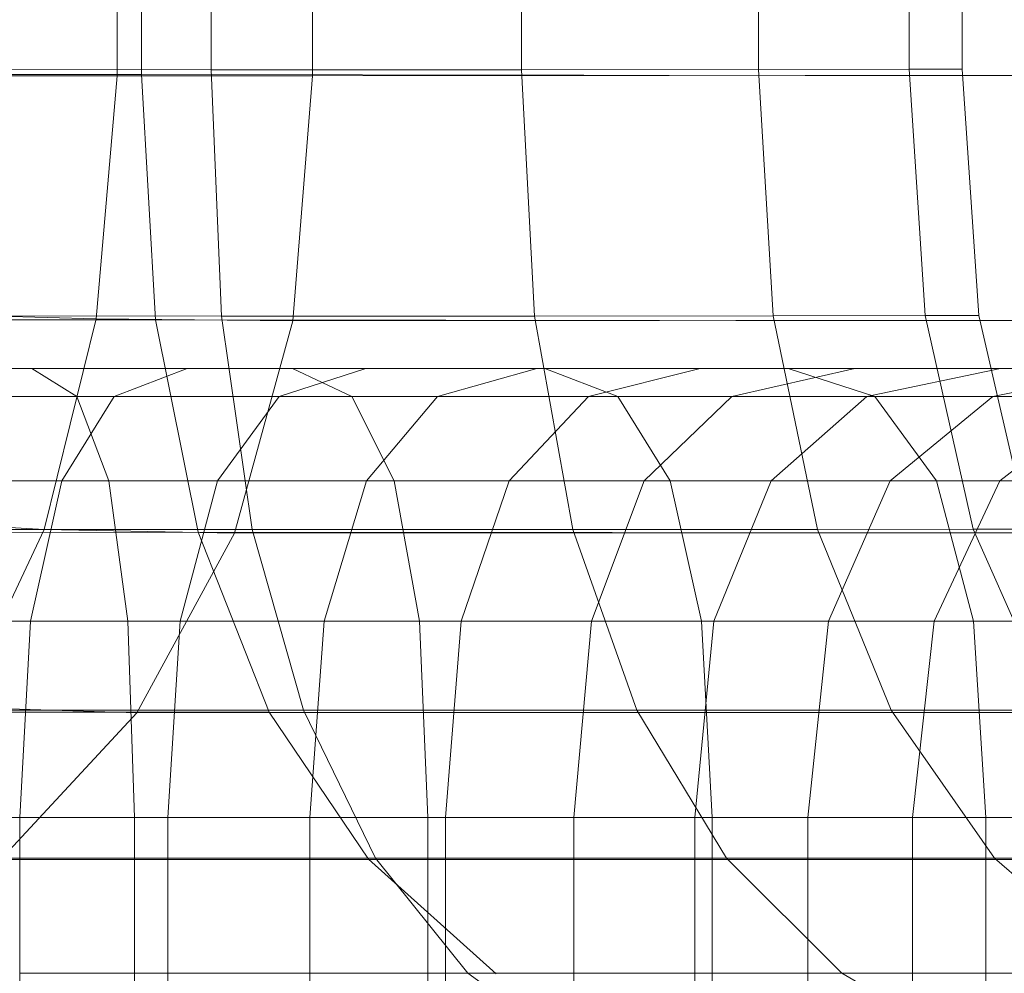
# Model space of a CAD drawing. Units: millimetres. Extents: x -3500 to 1190, y -3183 to 422.
# Drawn here: x -1854 to -1844, y -1377 to -1368 of the extents above; entities that cross this region are included whole.
import ezdxf

# ---------------------------------------------------------------- set-up
doc = ezdxf.new("R2010")
doc.units = ezdxf.units.MM
doc.header["$MEASUREMENT"] = 0
doc.layers.add('Лошадь- повозка', color=7, linetype='Continuous', lineweight=30)
doc.layers.add('МАФЫ НАШИ', color=250, linetype='Continuous', lineweight=25)

# ---------------------------------------------------------------- blocks, each defined once
blk = doc.blocks.new('шлд')
at = {"layer": 'Лошадь- повозка', "color": 250, "linetype": 'Continuous', "lineweight": 18}
for p, q in [((-1852.7275, -1368.2479), (-1852.7275, -1358.2479)), ((-1852.4954, -1368.2325), (-1852.4954, -1358.2632)), ((-1850.8582, -1368.2479), (-1850.8582, -1358.2479)), ((-1851.8276, -1368.1877), (-1851.8276, -1358.3081)), ((-1851.8276, -1368.1877), (-1851.8276, -1358.3081)), ((-1848.8551, -1368.1877), (-1848.8551, -1358.3081)), ((-1848.855, -1368.1877), (-1848.855, -1358.3081)), ((-1846.5885, -1368.1854), (-1846.5885, -1358.3103)), ((-1846.5885, -1368.1854), (-1846.5885, -1358.3103)), ((-1845.1438, -1368.1821), (-1845.1438, -1358.3136)), ((-1845.1438, -1368.1821), (-1845.1438, -1358.3136)), ((-1844.6365, -1368.1815), (-1844.6365, -1358.3142)), ((-1855.3907, -1368.1854), (-1851.8276, -1368.1877)), ((-1851.8276, -1368.1877), (-1855.3907, -1368.1854)), ((-1851.8276, -1368.1877), (-1855.3907, -1368.1854)), ((-1855.3907, -1368.1854), (-1851.8276, -1368.1877)), ((-1851.8276, -1368.1877), (-1848.855, -1368.1877)), ((-1848.8551, -1368.1877), (-1851.8276, -1368.1877)), ((-1851.7294, -1370.5455), (-1851.8276, -1368.1877)), ((-1848.855, -1368.1877), (-1851.8276, -1368.1877)), ((-1851.8276, -1368.1877), (-1851.7294, -1370.5455)), ((-1851.8276, -1368.1877), (-1848.8551, -1368.1877)), ((-1851.7294, -1370.5457), (-1851.8276, -1368.1877)), ((-1851.8276, -1368.1877), (-1851.7294, -1370.5457)), ((-1846.5885, -1368.1854), (-1848.8551, -1368.1877)), ((-1848.8551, -1368.1877), (-1846.5885, -1368.1854)), ((-1848.7324, -1370.5455), (-1848.8551, -1368.1877)), ((-1848.8551, -1368.1877), (-1848.7324, -1370.5455)), ((-1848.855, -1368.1877), (-1846.5885, -1368.1854)), ((-1846.5885, -1368.1854), (-1848.855, -1368.1877)), ((-1848.7324, -1370.5455), (-1848.855, -1368.1877)), ((-1848.855, -1368.1877), (-1848.7324, -1370.5455)), ((-1846.5885, -1368.1854), (-1845.1438, -1368.1821)), ((-1845.1438, -1368.1821), (-1846.5885, -1368.1854)), ((-1845.1438, -1368.1821), (-1846.5885, -1368.1854)), ((-1846.5885, -1368.1854), (-1845.1438, -1368.1821)), ((-1846.4473, -1370.5438), (-1846.5885, -1368.1854)), ((-1846.5885, -1368.1854), (-1846.4473, -1370.5438)), ((-1846.4473, -1370.5438), (-1846.5885, -1368.1854)), ((-1846.5885, -1368.1854), (-1846.4473, -1370.5438)), ((-1845.1438, -1368.1821), (-1844.6365, -1368.1815)), ((-1844.6365, -1368.1815), (-1845.1438, -1368.1821)), ((-1844.6365, -1368.1815), (-1845.1438, -1368.1821)), ((-1845.1438, -1368.1821), (-1844.6365, -1368.1815)), ((-1844.9906, -1370.5413), (-1845.1438, -1368.1821)), ((-1845.1438, -1368.1821), (-1844.9906, -1370.5413)), ((-1844.9906, -1370.5413), (-1845.1438, -1368.1821)), ((-1845.1438, -1368.1821), (-1844.9906, -1370.5413)), ((-1844.4791, -1370.5409), (-1844.6365, -1368.1815)), ((-1844.6365, -1368.1815), (-1844.4791, -1370.5409)), ((-1878.0631, -1368.2479), (-1852.4954, -1368.2325)), ((-1852.4954, -1368.2325), (-1878.0631, -1368.2479)), ((-1854.6764, -1368.2479), (-1852.7275, -1368.2479)), ((-1852.7275, -1368.2479), (-1854.6764, -1368.2479)), ((-1852.927, -1370.573), (-1852.7275, -1368.2479)), ((-1852.7275, -1368.2479), (-1850.8582, -1368.2479)), ((-1850.8582, -1368.2479), (-1852.7275, -1368.2479)), ((-1852.4954, -1368.2325), (-1842.3032, -1368.2479)), ((-1852.3595, -1370.58), (-1852.4954, -1368.2325)), ((-1842.3032, -1368.2479), (-1852.4954, -1368.2325)), ((-1852.4954, -1368.2325), (-1852.3595, -1370.58)), ((-1850.8582, -1368.2479), (-1851.0447, -1370.5917)), ((-1851.0447, -1370.5917), (-1850.8582, -1368.2479)), ((-1816.9846, -1368.2098), (-1850.8582, -1368.2479)), ((-1850.8582, -1368.2479), (-1816.9846, -1368.2098)), ((-1855.3217, -1370.5438), (-1851.7294, -1370.5455)), ((-1851.7294, -1370.5457), (-1855.3217, -1370.5438)), ((-1852.927, -1370.573), (-1854.8558, -1370.5189)), ((-1854.8558, -1370.5189), (-1852.927, -1370.573)), ((-1851.4343, -1372.5891), (-1851.7294, -1370.5455)), ((-1851.7294, -1370.5455), (-1848.7324, -1370.5455)), ((-1851.7294, -1370.5455), (-1851.4343, -1372.5891)), ((-1848.7324, -1370.5455), (-1851.7294, -1370.5457)), ((-1851.4343, -1372.589), (-1851.7294, -1370.5457)), ((-1851.7294, -1370.5457), (-1851.4343, -1372.589)), ((-1848.7324, -1370.5455), (-1846.4473, -1370.5438)), ((-1846.4473, -1370.5438), (-1848.7324, -1370.5455)), ((-1848.3645, -1372.5891), (-1848.7324, -1370.5455)), ((-1848.7324, -1370.5455), (-1848.3645, -1372.5891)), ((-1848.3645, -1372.589), (-1848.7324, -1370.5455)), ((-1848.7324, -1370.5455), (-1848.3645, -1372.589)), ((-1846.4473, -1370.5438), (-1844.9906, -1370.5413)), ((-1844.9906, -1370.5413), (-1846.4473, -1370.5438)), ((-1846.0237, -1372.5878), (-1846.4473, -1370.5438)), ((-1846.4473, -1370.5438), (-1846.0237, -1372.5878)), ((-1846.0237, -1372.5878), (-1846.4473, -1370.5438)), ((-1846.4473, -1370.5438), (-1846.0237, -1372.5878)), ((-1844.9906, -1370.5413), (-1844.4791, -1370.5409)), ((-1844.4791, -1370.5409), (-1844.9906, -1370.5413)), ((-1844.5311, -1372.5859), (-1844.9906, -1370.5413)), ((-1844.9906, -1370.5413), (-1844.5311, -1372.5859)), ((-1844.5311, -1372.5859), (-1844.9906, -1370.5413)), ((-1844.9906, -1370.5413), (-1844.5311, -1372.5859)), ((-1844.0073, -1372.5856), (-1844.4791, -1370.5409)), ((-1844.4791, -1370.5409), (-1844.0073, -1372.5856)), ((-1877.9233, -1370.5917), (-1852.3595, -1370.58)), ((-1853.427, -1372.5872), (-1852.927, -1370.573)), ((-1851.0447, -1370.5917), (-1852.927, -1370.573)), ((-1852.927, -1370.573), (-1851.0447, -1370.5917)), ((-1851.9519, -1372.6143), (-1852.3595, -1370.58)), ((-1852.3595, -1370.58), (-1842.0713, -1370.5916)), ((-1852.3595, -1370.58), (-1851.9519, -1372.6143)), ((-1851.0447, -1370.5917), (-1851.6045, -1372.6229)), ((-1851.6045, -1372.6229), (-1851.0447, -1370.5917)), ((-1817.0812, -1370.5625), (-1851.0447, -1370.5917)), ((-1856.1121, -1371.0461), (-1853.5446, -1371.0463)), ((-1853.5446, -1371.0463), (-1856.1121, -1371.0461)), ((-1853.5446, -1371.0463), (-1856.1121, -1371.0463)), ((-1852.057, -1371.0461), (-1853.8304, -1371.0461)), ((-1853.8304, -1371.0461), (-1852.057, -1371.0461)), ((-1853.8304, -1371.0463), (-1852.057, -1371.0463)), ((-1852.057, -1371.0463), (-1853.8304, -1371.0463)), ((-1853.5446, -1371.0463), (-1851.0493, -1371.0461)), ((-1851.0493, -1371.0463), (-1853.5446, -1371.0463)), ((-1853.1147, -1371.3148), (-1853.5446, -1371.0463)), ((-1853.5446, -1371.0463), (-1853.1147, -1371.3148)), ((-1853.5446, -1371.0463), (-1851.0493, -1371.0463)), ((-1853.1149, -1371.3148), (-1853.5446, -1371.0463)), ((-1853.5446, -1371.0463), (-1853.1149, -1371.3148)), ((-1852.7573, -1371.3148), (-1852.057, -1371.0461)), ((-1852.057, -1371.0461), (-1852.7573, -1371.3148)), ((-1852.7573, -1371.3148), (-1852.057, -1371.0463)), ((-1852.057, -1371.0463), (-1852.7573, -1371.3148)), ((-1850.3479, -1371.0461), (-1852.057, -1371.0461)), ((-1852.057, -1371.0461), (-1850.3479, -1371.0461)), ((-1852.057, -1371.0463), (-1850.3479, -1371.0463)), ((-1850.3479, -1371.0463), (-1852.057, -1371.0463)), ((-1851.1763, -1371.3148), (-1850.3479, -1371.0461)), ((-1850.3479, -1371.0461), (-1851.1763, -1371.3148)), ((-1851.1763, -1371.3148), (-1850.3479, -1371.0463)), ((-1850.3479, -1371.0463), (-1851.1763, -1371.3148)), ((-1851.0493, -1371.0461), (-1848.6332, -1371.0461)), ((-1850.4821, -1371.3148), (-1851.0493, -1371.0461)), ((-1848.6332, -1371.0461), (-1851.0493, -1371.0461)), ((-1851.0493, -1371.0461), (-1850.4821, -1371.3148)), ((-1848.6332, -1371.0463), (-1851.0493, -1371.0463)), ((-1850.4821, -1371.3148), (-1851.0493, -1371.0463)), ((-1851.0493, -1371.0463), (-1850.4821, -1371.3148)), ((-1848.7094, -1371.0461), (-1850.3479, -1371.0461)), ((-1850.3479, -1371.0461), (-1848.7094, -1371.0461)), ((-1850.3479, -1371.0463), (-1848.7094, -1371.0463)), ((-1848.7094, -1371.0463), (-1850.3479, -1371.0463)), ((-1849.66, -1371.3148), (-1848.7094, -1371.0461)), ((-1848.7094, -1371.0461), (-1849.66, -1371.3148)), ((-1849.66, -1371.3148), (-1848.7094, -1371.0463)), ((-1848.7094, -1371.0463), (-1849.66, -1371.3148)), ((-1847.1466, -1371.0461), (-1848.7094, -1371.0461)), ((-1848.7094, -1371.0461), (-1847.1466, -1371.0461)), ((-1848.7094, -1371.0463), (-1847.1466, -1371.0463)), ((-1847.1466, -1371.0463), (-1848.7094, -1371.0463)), ((-1848.6332, -1371.0461), (-1846.3032, -1371.0461)), ((-1847.9329, -1371.3148), (-1848.6332, -1371.0461)), ((-1848.6332, -1371.0461), (-1847.9329, -1371.3148)), ((-1846.3032, -1371.0463), (-1848.6332, -1371.0463)), ((-1848.6332, -1371.0463), (-1846.3032, -1371.0463)), ((-1847.9329, -1371.3148), (-1848.6332, -1371.0463)), ((-1848.6332, -1371.0463), (-1847.9329, -1371.3148)), ((-1848.2136, -1371.3148), (-1847.1466, -1371.0461)), ((-1847.1466, -1371.0461), (-1848.2136, -1371.3148)), ((-1848.2136, -1371.3148), (-1847.1466, -1371.0463)), ((-1847.1466, -1371.0463), (-1848.2136, -1371.3148)), ((-1845.6653, -1371.0461), (-1847.1466, -1371.0461)), ((-1847.1466, -1371.0461), (-1845.6653, -1371.0461)), ((-1847.1466, -1371.0463), (-1845.6653, -1371.0463)), ((-1845.6653, -1371.0463), (-1847.1466, -1371.0463)), ((-1846.8423, -1371.3148), (-1845.6653, -1371.0461)), ((-1845.6653, -1371.0461), (-1846.8423, -1371.3148)), ((-1846.8423, -1371.3148), (-1845.6653, -1371.0463)), ((-1845.6653, -1371.0463), (-1846.8423, -1371.3148)), ((-1846.3032, -1371.0461), (-1844.0669, -1371.0463)), ((-1845.4749, -1371.3148), (-1846.3032, -1371.0461)), ((-1844.0669, -1371.0463), (-1846.3032, -1371.0461)), ((-1846.3032, -1371.0461), (-1845.4749, -1371.3148)), ((-1844.0669, -1371.0463), (-1846.3032, -1371.0463)), ((-1845.4749, -1371.3149), (-1846.3032, -1371.0463)), ((-1846.3032, -1371.0463), (-1845.4749, -1371.3149)), ((-1844.2705, -1371.0461), (-1845.6653, -1371.0461)), ((-1845.6653, -1371.0461), (-1844.2705, -1371.0461)), ((-1845.6653, -1371.0463), (-1844.2705, -1371.0463)), ((-1844.2705, -1371.0463), (-1845.6653, -1371.0463)), ((-1845.551, -1371.3148), (-1844.2705, -1371.0463)), ((-1844.2705, -1371.0463), (-1845.551, -1371.3148)), ((-1845.5509, -1371.3148), (-1844.2705, -1371.0461)), ((-1844.2705, -1371.0461), (-1845.5509, -1371.3148)), ((-1844.3447, -1371.3148), (-1842.9678, -1371.0461)), ((-1842.9678, -1371.0461), (-1844.3447, -1371.3148)), ((-1844.3447, -1371.3148), (-1842.9678, -1371.0463)), ((-1842.9678, -1371.0463), (-1844.3447, -1371.3148)), ((-1842.9678, -1371.0461), (-1844.2705, -1371.0461)), ((-1844.2705, -1371.0461), (-1842.9678, -1371.0461)), ((-1844.2705, -1371.0463), (-1842.9678, -1371.0463)), ((-1842.9678, -1371.0463), (-1844.2705, -1371.0463)), ((-1855.8235, -1371.3148), (-1853.1147, -1371.3148)), ((-1853.1149, -1371.3148), (-1855.8235, -1371.3149)), ((-1854.3977, -1371.3148), (-1852.7573, -1371.3148)), ((-1852.7573, -1371.3148), (-1854.3977, -1371.3148)), ((-1853.2576, -1372.1207), (-1852.7573, -1371.3148)), ((-1852.7573, -1371.3148), (-1853.2576, -1372.1207)), ((-1853.2576, -1372.1207), (-1852.7573, -1371.3148)), ((-1852.7573, -1371.3148), (-1853.2576, -1372.1207)), ((-1850.4821, -1371.3148), (-1853.1149, -1371.3148)), ((-1852.8079, -1372.1207), (-1853.1149, -1371.3148)), ((-1853.1149, -1371.3148), (-1852.8079, -1372.1207)), ((-1852.8079, -1372.1207), (-1853.1147, -1371.3148)), ((-1853.1147, -1371.3148), (-1850.4821, -1371.3148)), ((-1853.1147, -1371.3148), (-1852.8079, -1372.1207)), ((-1852.7573, -1371.3148), (-1851.1763, -1371.3148)), ((-1851.1763, -1371.3148), (-1852.7573, -1371.3148)), ((-1851.7679, -1372.1207), (-1851.1763, -1371.3148)), ((-1851.1763, -1371.3148), (-1851.7679, -1372.1207)), ((-1851.7679, -1372.1207), (-1851.1763, -1371.3148)), ((-1851.1763, -1371.3148), (-1851.7679, -1372.1207)), ((-1851.1763, -1371.3148), (-1849.66, -1371.3148)), ((-1849.66, -1371.3148), (-1851.1763, -1371.3148)), ((-1850.0769, -1372.1207), (-1850.4821, -1371.3148)), ((-1850.4821, -1371.3148), (-1847.9329, -1371.3148)), ((-1850.4821, -1371.3148), (-1850.0769, -1372.1207)), ((-1847.9329, -1371.3148), (-1850.4821, -1371.3148)), ((-1850.0769, -1372.1207), (-1850.4821, -1371.3148)), ((-1850.4821, -1371.3148), (-1850.0769, -1372.1207)), ((-1850.3391, -1372.1207), (-1849.66, -1371.3148)), ((-1849.66, -1371.3148), (-1850.3391, -1372.1207)), ((-1850.3391, -1372.1207), (-1849.66, -1371.3148)), ((-1849.66, -1371.3148), (-1850.3391, -1372.1207)), ((-1849.66, -1371.3148), (-1848.2136, -1371.3148)), ((-1848.2136, -1371.3148), (-1849.66, -1371.3148)), ((-1848.9758, -1372.1207), (-1848.2136, -1371.3148)), ((-1848.2136, -1371.3148), (-1848.9758, -1372.1207)), ((-1848.9758, -1372.1206), (-1848.2136, -1371.3148)), ((-1848.2136, -1371.3148), (-1848.9758, -1372.1206)), ((-1848.2136, -1371.3148), (-1846.8423, -1371.3148)), ((-1846.8423, -1371.3148), (-1848.2136, -1371.3148)), ((-1847.4326, -1372.1207), (-1847.9329, -1371.3148)), ((-1847.9329, -1371.3148), (-1845.4749, -1371.3148)), ((-1847.9329, -1371.3148), (-1847.4326, -1372.1207)), ((-1845.4749, -1371.3149), (-1847.9329, -1371.3148)), ((-1847.4326, -1372.1207), (-1847.9329, -1371.3148)), ((-1847.9329, -1371.3148), (-1847.4326, -1372.1207)), ((-1847.683, -1372.1207), (-1846.8423, -1371.3148)), ((-1846.8423, -1371.3148), (-1847.683, -1372.1207)), ((-1847.683, -1372.1206), (-1846.8423, -1371.3148)), ((-1846.8423, -1371.3148), (-1847.683, -1372.1206)), ((-1846.8423, -1371.3148), (-1845.551, -1371.3148)), ((-1845.5509, -1371.3148), (-1846.8423, -1371.3148)), ((-1846.4656, -1372.1207), (-1845.551, -1371.3148)), ((-1845.551, -1371.3148), (-1846.4656, -1372.1207)), ((-1846.4656, -1372.1207), (-1845.5509, -1371.3148)), ((-1845.5509, -1371.3148), (-1846.4656, -1372.1207)), ((-1845.551, -1371.3148), (-1844.3447, -1371.3148)), ((-1844.3447, -1371.3148), (-1845.5509, -1371.3148)), ((-1844.8832, -1372.1207), (-1845.4749, -1371.3148)), ((-1845.4749, -1371.3148), (-1843.1162, -1371.3148)), ((-1845.4749, -1371.3148), (-1844.8832, -1372.1207)), ((-1843.1162, -1371.3148), (-1845.4749, -1371.3149)), ((-1844.8832, -1372.1207), (-1845.4749, -1371.3149)), ((-1845.4749, -1371.3149), (-1844.8832, -1372.1207)), ((-1845.3282, -1372.1206), (-1844.3447, -1371.3148)), ((-1844.3447, -1371.3148), (-1845.3282, -1372.1206)), ((-1845.3282, -1372.1207), (-1844.3447, -1371.3148)), ((-1844.3447, -1371.3148), (-1845.3282, -1372.1207)), ((-1844.3447, -1371.3148), (-1843.2285, -1371.3148)), ((-1843.2285, -1371.3148), (-1844.3447, -1371.3148)), ((-1844.2759, -1372.1207), (-1843.2285, -1371.3148)), ((-1843.2285, -1371.3148), (-1844.2759, -1372.1207)), ((-1844.2759, -1372.1207), (-1843.2285, -1371.3148)), ((-1843.2285, -1371.3148), (-1844.2759, -1372.1207)), ((-1852.8079, -1372.1207), (-1855.6173, -1372.1207)), ((-1855.6173, -1372.1207), (-1852.8079, -1372.1207)), ((-1853.2576, -1372.1207), (-1854.803, -1372.1207)), ((-1854.803, -1372.1207), (-1853.2576, -1372.1207)), ((-1853.5577, -1373.4639), (-1853.2576, -1372.1207)), ((-1853.2576, -1372.1207), (-1853.5577, -1373.4639)), ((-1853.5577, -1373.4639), (-1853.2576, -1372.1207)), ((-1853.2576, -1372.1207), (-1853.5577, -1373.4639)), ((-1851.7679, -1372.1207), (-1853.2576, -1372.1207)), ((-1853.2576, -1372.1207), (-1851.7679, -1372.1207)), ((-1852.6237, -1373.4639), (-1852.8079, -1372.1207)), ((-1850.0769, -1372.1207), (-1852.8079, -1372.1207)), ((-1852.8079, -1372.1207), (-1852.6237, -1373.4639)), ((-1852.6237, -1373.4639), (-1852.8079, -1372.1207)), ((-1852.8079, -1372.1207), (-1850.0769, -1372.1207)), ((-1852.8079, -1372.1207), (-1852.6237, -1373.4639)), ((-1852.1229, -1373.4639), (-1851.7679, -1372.1207)), ((-1851.7679, -1372.1207), (-1852.1229, -1373.4639)), ((-1852.1229, -1373.4639), (-1851.7679, -1372.1207)), ((-1851.7679, -1372.1207), (-1852.1229, -1373.4639)), ((-1850.3391, -1372.1207), (-1851.7679, -1372.1207)), ((-1851.7679, -1372.1207), (-1850.3391, -1372.1207)), ((-1850.7465, -1373.4637), (-1850.3391, -1372.1207)), ((-1850.3391, -1372.1207), (-1850.7465, -1373.4637)), ((-1850.7465, -1373.4637), (-1850.3391, -1372.1207)), ((-1850.3391, -1372.1207), (-1850.7465, -1373.4637)), ((-1850.3391, -1372.1207), (-1848.9758, -1372.1206)), ((-1848.9758, -1372.1207), (-1850.3391, -1372.1207)), ((-1849.8337, -1373.4639), (-1850.0769, -1372.1207)), ((-1847.4326, -1372.1207), (-1850.0769, -1372.1207)), ((-1850.0769, -1372.1207), (-1849.8337, -1373.4639)), ((-1849.8337, -1373.4639), (-1850.0769, -1372.1207)), ((-1850.0769, -1372.1207), (-1847.4326, -1372.1207)), ((-1850.0769, -1372.1207), (-1849.8337, -1373.4639)), ((-1849.4331, -1373.4637), (-1848.9758, -1372.1206)), ((-1848.9758, -1372.1206), (-1849.4331, -1373.4637)), ((-1849.4331, -1373.4637), (-1848.9758, -1372.1207)), ((-1848.9758, -1372.1207), (-1849.4331, -1373.4637)), ((-1848.9758, -1372.1206), (-1847.683, -1372.1206)), ((-1847.683, -1372.1207), (-1848.9758, -1372.1207)), ((-1848.1875, -1373.4637), (-1847.683, -1372.1206)), ((-1847.683, -1372.1206), (-1848.1875, -1373.4637)), ((-1848.1875, -1373.4637), (-1847.683, -1372.1207)), ((-1847.683, -1372.1207), (-1848.1875, -1373.4637)), ((-1847.683, -1372.1206), (-1846.4656, -1372.1207)), ((-1846.4656, -1372.1207), (-1847.683, -1372.1207)), ((-1847.1324, -1373.4639), (-1847.4326, -1372.1207)), ((-1844.8832, -1372.1207), (-1847.4326, -1372.1207)), ((-1847.4326, -1372.1207), (-1847.1324, -1373.4639)), ((-1847.1324, -1373.4639), (-1847.4326, -1372.1207)), ((-1847.4326, -1372.1207), (-1844.8832, -1372.1207)), ((-1847.4326, -1372.1207), (-1847.1324, -1373.4639)), ((-1847.0144, -1373.4637), (-1846.4656, -1372.1207)), ((-1846.4656, -1372.1207), (-1847.0144, -1373.4637)), ((-1847.0144, -1373.4637), (-1846.4656, -1372.1207)), ((-1846.4656, -1372.1207), (-1847.0144, -1373.4637)), ((-1845.3282, -1372.1206), (-1846.4656, -1372.1207)), ((-1846.4656, -1372.1207), (-1845.3282, -1372.1207)), ((-1845.9185, -1373.4637), (-1845.3282, -1372.1207)), ((-1845.3282, -1372.1207), (-1845.9185, -1373.4637)), ((-1845.9183, -1373.4637), (-1845.3282, -1372.1206)), ((-1845.3282, -1372.1206), (-1845.9183, -1373.4637)), ((-1844.2759, -1372.1207), (-1845.3282, -1372.1206)), ((-1845.3282, -1372.1207), (-1844.2759, -1372.1207)), ((-1844.9044, -1373.4637), (-1844.2759, -1372.1207)), ((-1844.2759, -1372.1207), (-1844.9044, -1373.4637)), ((-1844.9044, -1373.4637), (-1844.2759, -1372.1207)), ((-1844.2759, -1372.1207), (-1844.9044, -1373.4637)), ((-1844.5282, -1373.4639), (-1844.8832, -1372.1207)), ((-1842.4371, -1372.1207), (-1844.8832, -1372.1207)), ((-1844.8832, -1372.1207), (-1844.5282, -1373.4639)), ((-1844.5282, -1373.4639), (-1844.8832, -1372.1207)), ((-1844.8832, -1372.1207), (-1842.4371, -1372.1207)), ((-1844.8832, -1372.1207), (-1844.5282, -1373.4639)), ((-1843.3135, -1372.1207), (-1844.2759, -1372.1207)), ((-1844.2759, -1372.1207), (-1843.3135, -1372.1207)), ((-1853.427, -1372.5872), (-1855.2632, -1372.4803)), ((-1855.2632, -1372.4803), (-1853.427, -1372.5872)), ((-1877.504, -1372.6229), (-1851.9519, -1372.6143)), ((-1855.1143, -1372.5878), (-1851.4343, -1372.5891)), ((-1851.4343, -1372.589), (-1855.1143, -1372.5878)), ((-1854.2275, -1374.2902), (-1853.427, -1372.5872)), ((-1851.6045, -1372.6229), (-1853.427, -1372.5872)), ((-1853.427, -1372.5872), (-1851.6045, -1372.6229)), ((-1851.6045, -1372.6229), (-1852.5376, -1374.3417)), ((-1852.5376, -1374.3417), (-1851.6045, -1372.6229)), ((-1851.2725, -1374.3356), (-1851.9519, -1372.6143)), ((-1851.9519, -1372.6143), (-1841.3757, -1372.6228)), ((-1851.9519, -1372.6143), (-1851.2725, -1374.3356)), ((-1817.3706, -1372.6014), (-1851.6045, -1372.6229)), ((-1848.3645, -1372.589), (-1851.4343, -1372.589)), ((-1850.9425, -1374.3181), (-1851.4343, -1372.589)), ((-1851.4343, -1372.589), (-1850.9425, -1374.3181)), ((-1850.9426, -1374.3181), (-1851.4343, -1372.5891)), ((-1851.4343, -1372.5891), (-1848.3645, -1372.5891)), ((-1851.4343, -1372.5891), (-1850.9426, -1374.3181)), ((-1848.3645, -1372.5891), (-1846.0237, -1372.5878)), ((-1846.0237, -1372.5878), (-1848.3645, -1372.589)), ((-1847.7515, -1374.3181), (-1848.3645, -1372.589)), ((-1848.3645, -1372.589), (-1847.7515, -1374.3181)), ((-1847.7515, -1374.3181), (-1848.3645, -1372.5891)), ((-1848.3645, -1372.5891), (-1847.7515, -1374.3181)), ((-1846.0237, -1372.5878), (-1844.5311, -1372.5859)), ((-1844.5311, -1372.5859), (-1846.0237, -1372.5878)), ((-1845.3175, -1374.3173), (-1846.0237, -1372.5878)), ((-1846.0237, -1372.5878), (-1845.3175, -1374.3173)), ((-1845.3175, -1374.3173), (-1846.0237, -1372.5878)), ((-1846.0237, -1372.5878), (-1845.3175, -1374.3173)), ((-1844.5311, -1372.5859), (-1844.0073, -1372.5856)), ((-1844.0073, -1372.5856), (-1844.5311, -1372.5859)), ((-1843.7653, -1374.3159), (-1844.5311, -1372.5859)), ((-1844.5311, -1372.5859), (-1843.7653, -1374.3159)), ((-1843.7653, -1374.3159), (-1844.5311, -1372.5859)), ((-1844.5311, -1372.5859), (-1843.7653, -1374.3159)), ((-1852.6237, -1373.4639), (-1855.4935, -1373.464)), ((-1855.4935, -1373.4639), (-1852.6237, -1373.4639)), ((-1853.5577, -1373.4639), (-1855.0461, -1373.4639)), ((-1855.0461, -1373.4639), (-1853.5577, -1373.4639)), ((-1853.6578, -1375.3442), (-1853.5577, -1373.4639)), ((-1853.5577, -1373.4639), (-1853.6578, -1375.3442)), ((-1853.6578, -1375.3442), (-1853.5577, -1373.4639)), ((-1853.5577, -1373.4639), (-1853.6578, -1375.3442)), ((-1852.1229, -1373.4639), (-1853.5577, -1373.4639)), ((-1853.5577, -1373.4639), (-1852.1229, -1373.4639)), ((-1852.5623, -1375.3444), (-1852.6237, -1373.4639)), ((-1849.8337, -1373.4639), (-1852.6237, -1373.4639)), ((-1852.6237, -1373.4639), (-1852.5623, -1375.3444)), ((-1852.5623, -1375.3444), (-1852.6237, -1373.4639)), ((-1852.6237, -1373.4639), (-1849.8337, -1373.4639)), ((-1852.6237, -1373.4639), (-1852.5623, -1375.3444)), ((-1852.2413, -1375.3442), (-1852.1229, -1373.4639)), ((-1852.1229, -1373.4639), (-1852.2413, -1375.3442)), ((-1852.2413, -1375.3442), (-1852.1229, -1373.4639)), ((-1852.1229, -1373.4639), (-1852.2413, -1375.3442)), ((-1850.7465, -1373.4637), (-1852.1229, -1373.4639)), ((-1852.1229, -1373.4639), (-1850.7465, -1373.4637)), ((-1850.8823, -1375.3441), (-1850.7465, -1373.4637)), ((-1850.7465, -1373.4637), (-1850.8823, -1375.3441)), ((-1850.8823, -1375.3441), (-1850.7465, -1373.4637)), ((-1850.7465, -1373.4637), (-1850.8823, -1375.3441)), ((-1849.4331, -1373.4637), (-1850.7465, -1373.4637)), ((-1850.7465, -1373.4637), (-1849.4331, -1373.4637)), ((-1849.7527, -1375.3444), (-1849.8337, -1373.4639)), ((-1847.1324, -1373.4639), (-1849.8337, -1373.4639)), ((-1849.8337, -1373.4639), (-1849.7527, -1375.3444)), ((-1849.7527, -1375.3444), (-1849.8337, -1373.4639)), ((-1849.8337, -1373.4639), (-1847.1324, -1373.4639)), ((-1849.8337, -1373.4639), (-1849.7527, -1375.3444)), ((-1849.5856, -1375.3441), (-1849.4331, -1373.4637)), ((-1849.4331, -1373.4637), (-1849.5856, -1375.3441)), ((-1849.5856, -1375.3441), (-1849.4331, -1373.4637)), ((-1849.4331, -1373.4637), (-1849.5856, -1375.3441)), ((-1848.1875, -1373.4637), (-1849.4331, -1373.4637)), ((-1849.4331, -1373.4637), (-1848.1875, -1373.4637)), ((-1848.3556, -1375.3441), (-1848.1875, -1373.4637)), ((-1848.1875, -1373.4637), (-1848.3556, -1375.3441)), ((-1848.3556, -1375.3441), (-1848.1875, -1373.4637)), ((-1848.1875, -1373.4637), (-1848.3556, -1375.3441)), ((-1847.0144, -1373.4637), (-1848.1875, -1373.4637)), ((-1848.1875, -1373.4637), (-1847.0144, -1373.4637)), ((-1847.1973, -1375.3441), (-1847.0144, -1373.4637)), ((-1847.0144, -1373.4637), (-1847.1973, -1375.3441)), ((-1847.1973, -1375.3441), (-1847.0144, -1373.4637)), ((-1847.0144, -1373.4637), (-1847.1973, -1375.3441)), ((-1847.0323, -1375.3442), (-1847.1324, -1373.4639)), ((-1844.5282, -1373.4639), (-1847.1324, -1373.4639)), ((-1847.1324, -1373.4639), (-1847.0323, -1375.3442)), ((-1847.0323, -1375.3442), (-1847.1324, -1373.4639)), ((-1847.1324, -1373.4639), (-1844.5282, -1373.4639)), ((-1847.1324, -1373.4639), (-1847.0323, -1375.3442)), ((-1845.9183, -1373.4637), (-1847.0144, -1373.4637)), ((-1847.0144, -1373.4637), (-1845.9185, -1373.4637)), ((-1846.1151, -1375.3441), (-1845.9183, -1373.4637)), ((-1845.9183, -1373.4637), (-1846.1151, -1375.3441)), ((-1846.1151, -1375.3441), (-1845.9185, -1373.4637)), ((-1845.9185, -1373.4637), (-1846.1151, -1375.3441)), ((-1845.9185, -1373.4637), (-1844.9044, -1373.4637)), ((-1844.9044, -1373.4637), (-1845.9183, -1373.4637)), ((-1845.1139, -1375.3441), (-1844.9044, -1373.4637)), ((-1844.9044, -1373.4637), (-1845.1139, -1375.3441)), ((-1845.1139, -1375.3441), (-1844.9044, -1373.4637)), ((-1844.9044, -1373.4637), (-1845.1139, -1375.3441)), ((-1843.9769, -1373.4637), (-1844.9044, -1373.4637)), ((-1844.9044, -1373.4637), (-1843.9769, -1373.4637)), ((-1842.0297, -1373.4637), (-1844.5282, -1373.4639)), ((-1844.5282, -1373.4639), (-1842.0297, -1373.4637)), ((-1844.4099, -1375.3441), (-1844.5282, -1373.4639)), ((-1844.5282, -1373.4639), (-1844.4099, -1375.3441)), ((-1844.4099, -1375.3442), (-1844.5282, -1373.4639)), ((-1844.5282, -1373.4639), (-1844.4099, -1375.3442)), ((-1854.7688, -1374.3173), (-1850.9426, -1374.3181)), ((-1850.9425, -1374.3181), (-1854.7688, -1374.3173)), ((-1852.5376, -1374.3417), (-1854.2275, -1374.2902)), ((-1854.2275, -1374.2902), (-1852.5376, -1374.3417)), ((-1817.853, -1374.3268), (-1852.5376, -1374.3417)), ((-1850.2542, -1375.7329), (-1850.9426, -1374.3181)), ((-1850.9426, -1374.3181), (-1847.7515, -1374.3181)), ((-1850.9426, -1374.3181), (-1850.2542, -1375.7329)), ((-1847.7515, -1374.3181), (-1850.9425, -1374.3181)), ((-1850.2542, -1375.7328), (-1850.9425, -1374.3181)), ((-1850.9425, -1374.3181), (-1850.2542, -1375.7328)), ((-1847.7515, -1374.3181), (-1845.3175, -1374.3173)), ((-1845.3175, -1374.3173), (-1847.7515, -1374.3181)), ((-1846.8931, -1375.7328), (-1847.7515, -1374.3181)), ((-1847.7515, -1374.3181), (-1846.8931, -1375.7328)), ((-1846.8931, -1375.7328), (-1847.7515, -1374.3181)), ((-1847.7515, -1374.3181), (-1846.8931, -1375.7328)), ((-1845.3175, -1374.3173), (-1843.7653, -1374.3159)), ((-1843.7653, -1374.3159), (-1845.3175, -1374.3173)), ((-1844.329, -1375.7323), (-1845.3175, -1374.3173)), ((-1845.3175, -1374.3173), (-1844.329, -1375.7323)), ((-1844.329, -1375.7323), (-1845.3175, -1374.3173)), ((-1845.3175, -1374.3173), (-1844.329, -1375.7323)), ((-1876.8053, -1374.3417), (-1851.2725, -1374.3356)), ((-1852.5376, -1374.3417), (-1853.8439, -1375.7479)), ((-1853.8439, -1375.7479), (-1852.5376, -1374.3417)), ((-1850.3213, -1375.744), (-1851.2725, -1374.3356)), ((-1851.2725, -1374.3356), (-1840.2163, -1374.3416)), ((-1851.2725, -1374.3356), (-1850.3213, -1375.744)), ((-1852.5623, -1375.3444), (-1855.4524, -1375.3445)), ((-1855.4524, -1375.3444), (-1852.5623, -1375.3444)), ((-1855.4524, -1375.3445), (-1852.5623, -1375.3444)), ((-1852.5623, -1375.3444), (-1855.4524, -1375.3444)), ((-1853.6578, -1375.3442), (-1855.1271, -1375.3442)), ((-1855.1271, -1375.3444), (-1853.6578, -1375.3442)), ((-1855.1271, -1375.3442), (-1853.6578, -1375.3442)), ((-1853.6578, -1375.3442), (-1855.1271, -1375.3444)), ((-1853.6578, -1377.4857), (-1853.6578, -1375.3442)), ((-1852.2413, -1375.3442), (-1853.6578, -1375.3442)), ((-1853.6578, -1377.4857), (-1853.6578, -1375.3442)), ((-1853.6578, -1375.3442), (-1852.2413, -1375.3442)), ((-1853.6578, -1375.3442), (-1852.2413, -1375.3442)), ((-1852.2413, -1375.3442), (-1853.6578, -1375.3442)), ((-1852.5623, -1377.4856), (-1852.5623, -1375.3444)), ((-1849.7527, -1375.3444), (-1852.5623, -1375.3444)), ((-1852.5623, -1377.4856), (-1852.5623, -1375.3444)), ((-1852.5623, -1375.3444), (-1849.7527, -1375.3444)), ((-1852.5623, -1375.3444), (-1849.7527, -1375.3444)), ((-1849.7527, -1375.3444), (-1852.5623, -1375.3444)), ((-1850.8823, -1375.3441), (-1852.2413, -1375.3442)), ((-1852.2413, -1375.3442), (-1850.8823, -1375.3441)), ((-1852.2413, -1375.3442), (-1850.8823, -1375.3441)), ((-1850.8823, -1375.3441), (-1852.2413, -1375.3442)), ((-1852.2413, -1377.4858), (-1852.2413, -1375.3442)), ((-1852.2413, -1377.4858), (-1852.2413, -1375.3442)), ((-1850.8823, -1377.4858), (-1850.8823, -1375.3441)), ((-1849.5856, -1375.3441), (-1850.8823, -1375.3441)), ((-1850.8823, -1377.4858), (-1850.8823, -1375.3441)), ((-1850.8823, -1375.3441), (-1849.5856, -1375.3441)), ((-1850.8823, -1375.3441), (-1849.5856, -1375.3441)), ((-1849.5856, -1375.3441), (-1850.8823, -1375.3441)), ((-1847.0323, -1375.3442), (-1849.7527, -1375.3444)), ((-1849.7527, -1375.3444), (-1847.0323, -1375.3442)), ((-1849.7527, -1375.3444), (-1847.0323, -1375.3442)), ((-1847.0323, -1375.3442), (-1849.7527, -1375.3444)), ((-1849.7527, -1377.4857), (-1849.7527, -1375.3444)), ((-1849.7527, -1377.4857), (-1849.7527, -1375.3444)), ((-1849.5856, -1377.486), (-1849.5856, -1375.3441)), ((-1848.3556, -1375.3441), (-1849.5856, -1375.3441)), ((-1849.5856, -1377.486), (-1849.5856, -1375.3441)), ((-1849.5856, -1375.3441), (-1848.3556, -1375.3441)), ((-1849.5856, -1375.3441), (-1848.3556, -1375.3441)), ((-1848.3556, -1375.3441), (-1849.5856, -1375.3441)), ((-1848.3556, -1377.486), (-1848.3556, -1375.3441)), ((-1847.1973, -1375.3441), (-1848.3556, -1375.3441)), ((-1848.3556, -1377.486), (-1848.3556, -1375.3441)), ((-1848.3556, -1375.3441), (-1847.1973, -1375.3441)), ((-1848.3556, -1375.3441), (-1847.1973, -1375.3441)), ((-1847.1973, -1375.3441), (-1848.3556, -1375.3441)), ((-1847.1973, -1377.486), (-1847.1973, -1375.3441)), ((-1846.1151, -1375.3441), (-1847.1973, -1375.3441)), ((-1847.1973, -1377.486), (-1847.1973, -1375.3441)), ((-1847.1973, -1375.3441), (-1846.1151, -1375.3441)), ((-1847.1973, -1375.3441), (-1846.1151, -1375.3441)), ((-1846.1151, -1375.3441), (-1847.1973, -1375.3441)), ((-1844.4099, -1375.3441), (-1847.0323, -1375.3442)), ((-1847.0323, -1375.3442), (-1844.4099, -1375.3441)), ((-1847.0323, -1377.4857), (-1847.0323, -1375.3442)), ((-1847.0323, -1377.4858), (-1847.0323, -1375.3442)), ((-1847.0323, -1375.3442), (-1844.4099, -1375.3442)), ((-1844.4099, -1375.3442), (-1847.0323, -1375.3442)), ((-1846.1151, -1377.486), (-1846.1151, -1375.3441)), ((-1845.1139, -1375.3441), (-1846.1151, -1375.3441)), ((-1846.1151, -1377.486), (-1846.1151, -1375.3441)), ((-1846.1151, -1375.3441), (-1845.1139, -1375.3441)), ((-1846.1151, -1375.3441), (-1845.1139, -1375.3441)), ((-1845.1139, -1375.3441), (-1846.1151, -1375.3441)), ((-1845.1139, -1377.486), (-1845.1139, -1375.3441)), ((-1844.1981, -1375.3441), (-1845.1139, -1375.3441)), ((-1845.1139, -1377.486), (-1845.1139, -1375.3441)), ((-1845.1139, -1375.3441), (-1844.1981, -1375.3441)), ((-1845.1139, -1375.3441), (-1844.1981, -1375.3441)), ((-1844.1981, -1375.3441), (-1845.1139, -1375.3441)), ((-1844.4099, -1377.4858), (-1844.4099, -1375.3441)), ((-1841.8939, -1375.3441), (-1844.4099, -1375.3441)), ((-1844.4099, -1375.3442), (-1841.8939, -1375.3441)), ((-1844.4099, -1375.3441), (-1841.8939, -1375.3441)), ((-1841.8939, -1375.3441), (-1844.4099, -1375.3442)), ((-1844.4099, -1377.4858), (-1844.4099, -1375.3442)), ((-1875.827, -1375.7479), (-1850.3213, -1375.744)), ((-1854.285, -1375.7323), (-1850.2542, -1375.7329)), ((-1850.2542, -1375.7328), (-1854.285, -1375.7323)), ((-1818.5283, -1375.7384), (-1853.8439, -1375.7479)), ((-1850.3213, -1375.744), (-1838.5933, -1375.7478)), ((-1850.3213, -1375.744), (-1849.0983, -1376.8395)), ((-1849.0983, -1376.8395), (-1850.3213, -1375.744)), ((-1850.2542, -1375.7329), (-1846.8931, -1375.7328)), ((-1846.8931, -1375.7328), (-1850.2542, -1375.7328)), ((-1850.2542, -1375.7328), (-1849.3689, -1376.8331)), ((-1849.3689, -1376.8331), (-1850.2542, -1375.7328)), ((-1850.2542, -1375.7329), (-1849.369, -1376.8331)), ((-1849.369, -1376.8331), (-1850.2542, -1375.7329)), ((-1846.8931, -1375.7328), (-1844.329, -1375.7323)), ((-1844.329, -1375.7323), (-1846.8931, -1375.7328)), ((-1846.8931, -1375.7328), (-1845.7894, -1376.8331)), ((-1845.7894, -1376.8331), (-1846.8931, -1375.7328)), ((-1846.8931, -1375.7328), (-1845.7894, -1376.8331)), ((-1845.7894, -1376.8331), (-1846.8931, -1375.7328)), ((-1844.329, -1375.7323), (-1842.6931, -1375.7314)), ((-1842.6931, -1375.7314), (-1844.329, -1375.7323)), ((-1844.329, -1375.7323), (-1843.0579, -1376.8329)), ((-1843.0579, -1376.8329), (-1844.329, -1375.7323)), ((-1844.329, -1375.7323), (-1843.0579, -1376.8329)), ((-1843.0579, -1376.8329), (-1844.329, -1375.7323)), ((-1853.6631, -1376.8329), (-1849.3689, -1376.8331)), ((-1849.369, -1376.8331), (-1853.6631, -1376.8329)), ((-1845.7894, -1376.8331), (-1849.369, -1376.8331)), ((-1849.369, -1376.8331), (-1848.2872, -1377.6191)), ((-1848.2872, -1377.6191), (-1849.369, -1376.8331)), ((-1849.3689, -1376.8331), (-1848.2871, -1377.6191)), ((-1848.2871, -1377.6191), (-1849.3689, -1376.8331)), ((-1849.3689, -1376.8331), (-1845.7894, -1376.8331)), ((-1845.7894, -1376.8331), (-1843.0579, -1376.8329)), ((-1843.0579, -1376.8329), (-1845.7894, -1376.8331)), ((-1845.7894, -1376.8331), (-1844.4407, -1377.6191)), ((-1844.4407, -1377.6191), (-1845.7894, -1376.8331)), ((-1845.7894, -1376.8331), (-1844.4407, -1377.6191)), ((-1844.4407, -1377.6191), (-1845.7894, -1376.8331))]:
    blk.add_line(p, q, dxfattribs=at)
blk = doc.blocks.new('оеу6у655656')
at = {"layer": 'МАФЫ НАШИ'}
blk.add_arc((5143.6096, 2345.1116), 1740.0907, 89.4320537, 270.5679463, dxfattribs=at)
blk.add_blockref('шлд', (6824.7189, 3716.7992), dxfattribs=at)

msp = doc.modelspace()

# ---------------------------------------------------------------- block references
at = {"layer": 'МАФЫ НАШИ'}
msp.add_blockref('оеу6у655656', (-6824.7189, -3716.7992), dxfattribs=at)

doc.saveas('drawing.dxf')
